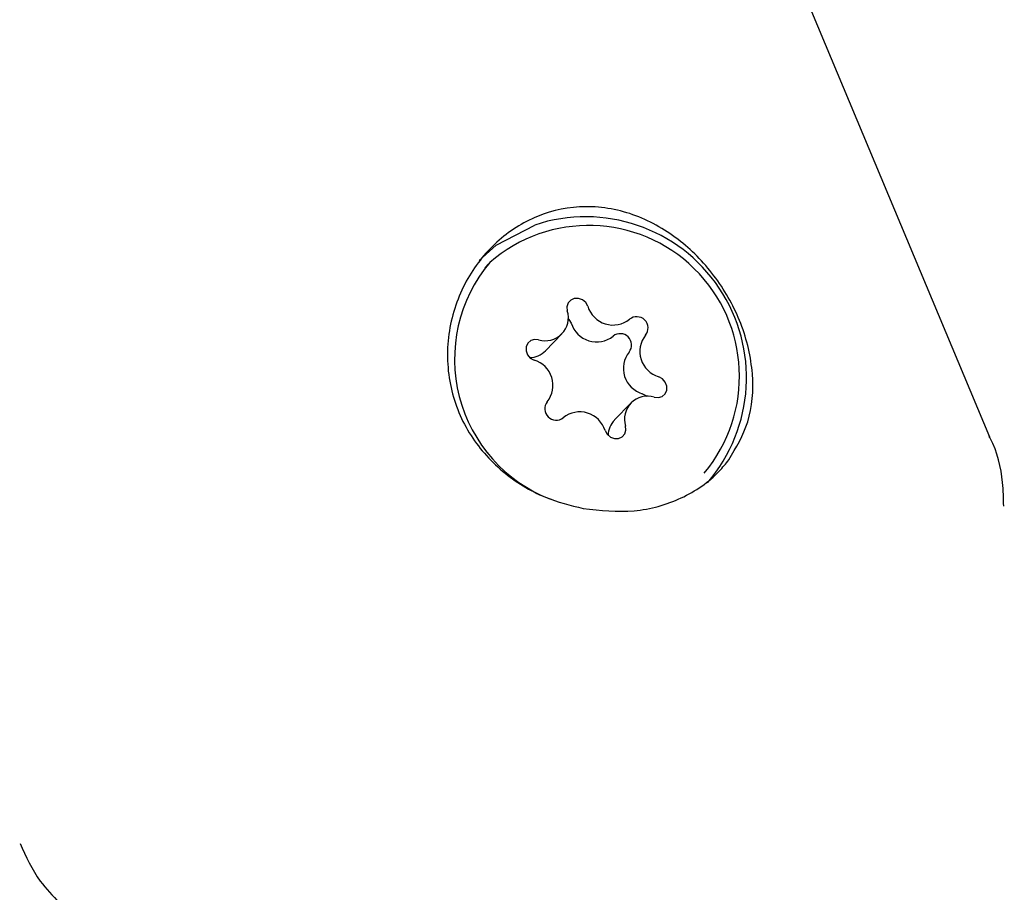
# Model space of a CAD drawing. Units: millimetres. Extents: x 401 to 1095, y 448 to 940.
# Drawn here: x 866 to 868, y 720 to 722 of the extents above; entities that cross this region are included whole.
import ezdxf

# ---------------------------------------------------------------- set-up
doc = ezdxf.new("R2010")
doc.units = ezdxf.units.MM
doc.header["$LTSCALE"] = 75
doc.layers.add('GRIS', color=8, linetype='Continuous')
doc.styles.add('SLDTEXTSTYLE0', font='TXT', dxfattribs={"width": 0.75})
doc.dimstyles.new('SLDDIMSTYLE3', dxfattribs={"dimtxt": 11.90625, "dimasz": 6, "dimexe": 0, "dimexo": 0.0625, "dimgap": 2.976562, "dimtad": 2, "dimdec": 0, "dimlfac": 1.333333, "dimrnd": 1e-09, "dimzin": 12, "dimdsep": 46, "dimtxsty": 'SLDTEXTSTYLE0', "dimblk1": 'DOT', "dimblk2": 'DOT', "dimsah": 1, "dimcen": 0.09, "dimse1": 1, "dimse2": 1, "dimadec": 0, "dimazin": 3, "dimtfac": 1, "dimtdec": 0, "dimtofl": 0, "dimtmove": 0, "dimatfit": 3, "dimldrblk": 'DOT', "dimfxl": 0, "dimfrac": 2, "dimtolj": 1, "dimtzin": 12, "dimarcsym": 0})

# ---------------------------------------------------------------- blocks, each defined once
blk = doc.blocks.new('_Dot')
at = {"color": 0, "linetype": 'ByBlock', "lineweight": -2}
blk.add_line((-0.5, 0), (-1, 0), dxfattribs=at)
at = {"color": 0, "linetype": 'ByBlock', "const_width": 0.5}
blk.add_lwpolyline([(-0.25, 0, 1), (0.25, 0, 1)], format="xyb", close=True, dxfattribs=at)
blk = doc.blocks.new('_D_7')
at = {"color": 7, "linetype": 'Continuous', "lineweight": 18}
blk.add_line((416.2688, 612.069), (416.2688, 813.7494), dxfattribs=at)
at = {"color": 7, "linetype": 'Continuous', "lineweight": 18, "xscale": 6, "yscale": 6}
for p, rotation in [((416.2688, 813.7494), 90.0000000000004), ((416.2688, 612.069), 270.0000000000004)]:
    blk.add_blockref('_Dot', p, dxfattribs=dict(at, rotation=rotation))
at = {"color": 7, "linetype": 'Continuous', "lineweight": 18, "insert": (400.9208, 699.7131), "char_height": 11.90625, "attachment_point": 1, "rotation": 90, "style": 'SLDTEXTSTYLE0'}
blk.add_mtext('269', dxfattribs=at)
blk = doc.blocks.new('_D_8')
at = {"layer": 'GRIS', "color": 7}
blk.add_line((942.279, 924.0575), (535.3988, 924.0575), dxfattribs=at)
at = {"layer": 'GRIS', "color": 7, "xscale": 6, "yscale": 6, "rotation": 180.0000000000002}
blk.add_blockref('_Dot', (535.3988, 924.0575, 6.1125), dxfattribs=at)
at = {"layer": 'GRIS', "color": 7, "xscale": 6, "yscale": 6}
blk.add_blockref('_Dot', (942.279, 924.0575, 6.1125), dxfattribs=at)
at = {"layer": 'GRIS', "color": 7, "insert": (725.6428, 939.4055), "char_height": 11.90625, "attachment_point": 1, "style": 'SLDTEXTSTYLE0'}
blk.add_mtext('543', dxfattribs=at)

msp = doc.modelspace()

# ---------------------------------------------------------------- linework, layer by layer
at = {"color": 7, "linetype": 'Continuous', "lineweight": 25}
for p, q in [((867.6566, 720.8443), (866.1433, 724.4614)), ((866.6562, 721.1905), (866.6486, 721.1826)), ((866.7698, 721.0167), (866.8026, 721.0505)), ((866.9402, 720.9124), (866.9074, 720.8786))]:
    msp.add_line(p, q, dxfattribs=at)
at = {"color": 7, "linetype": 'Continuous', "lineweight": 25, "flags": 128}
for points in [[(866.6371, 721.1967), (866.6713, 721.2274), (866.7482, 721.2677)], [(866.8542, 721.1055), (866.85, 721.1129), (866.8434, 721.1185), (866.8355, 721.1214), (866.8273, 721.1212), (866.8201, 721.1179), (866.8149, 721.1121), (866.8125, 721.1045), (866.8132, 721.0963)], [(866.8214, 721.0717), (866.8171, 721.0791), (866.8152, 721.0812)], [(866.756, 721.0389), (866.7478, 721.0395), (866.7402, 721.0371), (866.7344, 721.0319), (866.7311, 721.0247), (866.731, 721.0166), (866.7339, 721.0086), (866.7395, 721.0021), (866.747, 720.998)], [(866.9868, 720.924), (866.9951, 720.9233), (867.0026, 720.9258), (867.0085, 720.931), (867.0117, 720.9382), (867.0119, 720.9463), (867.0089, 720.9542), (867.0033, 720.9607), (866.9958, 720.9649)], [(866.9723, 720.9253), (866.9705, 720.9269), (866.963, 720.9311)], [(866.8887, 720.8574), (866.8929, 720.85), (866.8994, 720.8444), (866.9074, 720.8415), (866.9155, 720.8417), (866.9227, 720.845), (866.9279, 720.8508), (866.9303, 720.8584), (866.9296, 720.8666)]]:
    msp.add_lwpolyline(points, dxfattribs=at)
at = {"color": 7, "linetype": 'Continuous', "lineweight": 25}
for centre, radius, start, end in [((797.43, 704.3299), 79.0402, 346.868361, 30), ((866.8499, 720.963), 0.3212, 319.2862, 108.4477), ((866.8561, 720.9659), 0.3009, 319.9933, 131.0575), ((866.8883, 721), 0.3, 140.0053, 248.7894), ((866.7697, 721.0825), 0.0457, 252.5502, 17.6219), ((866.9047, 721.1209), 0.0528, 196.9875, 308.7256), ((866.9519, 721.0621), 0.0226, 321.5194, 128.9075), ((866.8718, 721.0871), 0.0528, 196.9934, 308.7232), ((866.9191, 721.0283), 0.0226, 321.5208, 128.902), ((867.0107, 721.0153), 0.0526, 141.5005, 253.5471), ((866.7377, 721.0482), 0.045, 270.4593, 315.5589), ((866.7321, 720.9476), 0.0526, 321.4961, 73.5515), ((866.9779, 720.9815), 0.0526, 141.4961, 253.5515), ((866.9731, 720.8804), 0.0457, 72.5502, 197.6219), ((866.791, 720.9007), 0.0226, 141.5208, 308.902), ((866.8382, 720.842), 0.0528, 16.9825, 128.7306), ((866.9401, 720.8473), 0.0452, 136.2617, 179.2841)]:
    msp.add_arc(centre, radius, start, end, dxfattribs=at)
for points, knots in [([(867.1359, 720.7991), (867.1504, 720.8234), (867.1805, 720.8743), (867.1879, 720.9698), (867.1649, 721.0706), (867.1135, 721.164), (867.0408, 721.2402), (866.951, 721.2921), (866.8509, 721.3107), (866.7529, 721.2911), (866.6689, 721.2376), (866.6062, 721.1572), (866.5718, 721.0572), (866.5733, 720.9498), (866.612, 720.8508), (866.6802, 720.7732), (866.7615, 720.7229), (866.8194, 720.7084), (866.8449, 720.702)], [0, 0, 0, 0, 0.060461, 0.126289, 0.191549, 0.254086, 0.316161, 0.380641, 0.4467, 0.511021, 0.573048, 0.635498, 0.700428, 0.766424, 0.83021, 0.892042, 0.952476, 1, 1, 1, 1]), ([(867.6845, 720.7066), (867.6842, 720.7223), (867.6832, 720.7681), (867.672, 720.8167), (867.6562, 720.8444), (867.6555, 720.8456)], [0, 0, 0, 0, 0.332749, 0.971534, 1, 1, 1, 1]), ([(866.8449, 720.702), (866.8793, 720.6984), (866.9479, 720.6911), (867.0435, 720.7187), (867.1046, 720.7606), (867.1297, 720.7914), (867.1359, 720.7991)], [0, 0, 0, 0, 0.299035, 0.597867, 0.899723, 1, 1, 1, 1]), ([(865.7209, 720.0336), (865.7327, 720.0073), (865.7526, 719.963), (865.7859, 719.9288), (865.7995, 719.915)], [0, 0, 0, 0, 0.593887, 1, 1, 1, 1])]:
    msp.add_open_spline(points, degree=3, knots=knots, dxfattribs=at)

# ---------------------------------------------------------------- dimensions: what is measured, and where the dimension line sits
at = {"color": 7, "linetype": 'Continuous', "lineweight": 18}
dim = msp.add_linear_dim(base=(416.2688, 612.069), p1=(549.5024, 813.7494), p2=(885.4895, 612.069), angle=90, dimstyle='SLDDIMSTYLE3', dxfattribs=at)
dim.commit()
dim.dimension.update_dxf_attribs({"geometry": '_D_7', "text_midpoint": (416.2688, 712.9092), "dimtype": 160})
at = {"layer": 'GRIS', "color": 7}
dim = msp.add_linear_dim(base=(942.279, 924.0575), p1=(535.3988, 645.449), p2=(942.279, 652.4204), dimstyle='SLDDIMSTYLE3', dxfattribs=at)
dim.commit()
dim.dimension.update_dxf_attribs({"geometry": '_D_8', "text_midpoint": (738.8389, 924.0575), "dimtype": 160})

doc.saveas('drawing.dxf')
